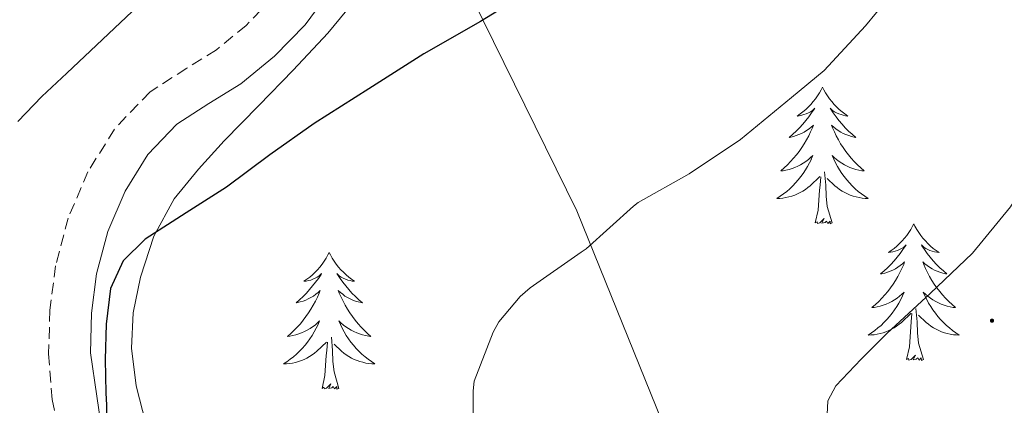
# Model space of a CAD drawing. Units: metres. Extents: x 555574 to 560054, y 4707441 to 4710448.
# Drawn here: x 556590 to 556676, y 4707889 to 4707922 of the extents above; entities that cross this region are included whole.
import ezdxf

# ---------------------------------------------------------------- set-up
doc = ezdxf.new("R2010")
doc.units = ezdxf.units.M
doc.header["$MEASUREMENT"] = 0
doc.linetypes.add('TRAZOSX2', pattern=[1.5, 1, -0.5])
for name, color, linetype, lineweight in [('Carátula', 7, 'Continuous', 5), ('Level 1', 19, 'Continuous', 0), ('Level 21', 19, 'Continuous', 0), ('Level 35', 92, 'Continuous', 0), ('Level 36', 19, 'Continuous', 40), ('Level 4', 36, 'Continuous', 30), ('Level 5', 36, 'Continuous', 0), ('Level 7', 1, 'Continuous', 0)]:
    doc.layers.add(name, color=color, linetype=linetype, lineweight=lineweight)

# ---------------------------------------------------------------- blocks, each defined once
blk = doc.blocks.new('5PATER')
at = {"layer": 'Carátula', "linetype": 'Continuous', "lineweight": 5}
h = blk.add_hatch(color=250, dxfattribs=at)
edge = h.paths.add_edge_path()
edge.add_ellipse((0, 0.01), major_axis=(-1.33, -1.34), ratio=0.999422, start_angle=0, end_angle=360)

msp = doc.modelspace()

# ---------------------------------------------------------------- linework, layer by layer
at = {"layer": 'Level 1', "color": 19, "linetype": 'Continuous', "lineweight": 0, "ltscale": 0.5}
msp.add_polyline3d([(556656.82, 4707843.57, 527.67), (556651.05, 4707871.01, 531.57), (556646.27, 4707887.09, 532.63), (556638.79, 4707905.56, 529.28), (556617.91, 4707948, 516.88), (556599.99, 4707986.92, 514.94), (556573.51, 4708040.48, 514.08), (556544.11, 4708102.51, 503.12), (556507.66, 4708179.96, 502.29), (556479.13, 4708243.92, 524.29), (556466.06, 4708267.25, 526.64)], dxfattribs=at)
at = {"layer": 'Level 21', "color": 19, "linetype": 'Continuous', "lineweight": 0}
msp.add_polyline3d([(556617.57, 4707925.17, 521.22), (556615.09, 4707921.78, 521.69), (556612.41, 4707919.06, 522.23), (556609.49, 4707916.65, 522.75), (556606.69, 4707914.92, 523.15), (556603.89, 4707913.13, 523.52), (556601.36, 4707910.46, 523.87), (556599.38, 4707907.29, 524.16), (556597.87, 4707903.75, 524.41), (556596.9, 4707900.06, 524.56), (556596.45, 4707896.62, 524.59), (556596.36, 4707893.18, 524.62), (556597.46, 4707885.61, 524.73)], dxfattribs=at)
at = {"layer": 'Level 21', "color": 19, "linetype": 'TRAZOSX2', "lineweight": 0}
msp.add_polyline3d([(556612.32, 4707924.15, 521.69), (556609.95, 4707921.74, 522.23), (556607.37, 4707919.61, 522.75), (556604.76, 4707918, 523.15), (556601.56, 4707915.95, 523.52), (556598.46, 4707912.69, 523.87), (556596.15, 4707908.97, 524.16), (556594.42, 4707904.93, 524.41), (556593.33, 4707900.76, 524.56), (556592.82, 4707896.9, 524.59), (556592.72, 4707893.09, 524.62), (556593.02, 4707889.11, 524.68), (556594.08, 4707884.26, 524.73)], dxfattribs=at)
at = {"layer": 'Level 35', "color": 92, "linetype": 'Continuous', "lineweight": 0, "ltscale": 0.5}
for points in [[(556583.69, 4707964.16, 510.54), (556591.24, 4707960.71, 512.18), (556599.84, 4707956.68, 513.68), (556608.45, 4707952.65, 514.93), (556610.42, 4707951.64, 515.06), (556612.16, 4707950.15, 515.19), (556612.93, 4707948.7, 515.46), (556613.32, 4707947.21, 515.89), (556613.73, 4707945.32, 516.56), (556614.02, 4707943.43, 517.24), (556614.13, 4707940.97, 518.16), (556614.02, 4707938.5, 519.03), (556613.79, 4707936.21, 519.48), (556612.8, 4707933.96, 519.8), (556611.37, 4707932.49, 520.17), (556609.05, 4707930.92, 520.77), (556606.79, 4707929.29, 521.27), (556600.54, 4707923.45, 521.86), (556594.31, 4707917.58, 522.23), (556592.11, 4707915.52, 522.49), (556590.02, 4707913.35, 522.81)], [(556619.83, 4707924.44, 522.42), (556617.06, 4707921.06, 523.47), (556614.05, 4707917.82, 524.23), (556611.04, 4707914.74, 524.65), (556608.04, 4707911.66, 525.06), (556605.79, 4707909.2, 525.41), (556603.67, 4707906.6, 525.77), (556601.89, 4707903.35, 526.16), (556600.74, 4707899.77, 526.47), (556600.08, 4707896.67, 526.55), (556599.94, 4707893.58, 526.53), (556600.35, 4707890.29, 526.53), (556601.2, 4707887.02, 526.52)]]:
    msp.add_polyline3d(points, dxfattribs=at)
at = {"layer": 'Level 36', "color": 92, "linetype": 'Continuous', "lineweight": 0}
for points in [[(556660.22, 4707916.35, 0.01), (556660.11, 4707916.13, 0.01), (556659.96, 4707915.86, 0.01), (556659.79, 4707915.59, 0.01), (556659.61, 4707915.33, 0.01), (556659.41, 4707915.09, 0.01), (556659.21, 4707914.85, 0.01), (556658.99, 4707914.62, 0.01), (556658.76, 4707914.41, 0.01), (556658.52, 4707914.2, 0.01), (556658.27, 4707914.01, 0.01), (556658.01, 4707913.83, 0.01), (556658.2, 4707913.86, 0.01), (556658.41, 4707913.9, 0.01), (556658.61, 4707913.95, 0.01), (556658.8, 4707914.02, 0.01), (556658.99, 4707914.1, 0.01), (556659.17, 4707914.2, 0.01), (556659.35, 4707914.32, 0.01), (556659.55, 4707914.51, 0.01), (556659.51, 4707914.44, 0.01), (556659.28, 4707914.1, 0.01), (556659.04, 4707913.76, 0.01), (556658.78, 4707913.43, 0.01), (556658.51, 4707913.12, 0.01), (556658.23, 4707912.81, 0.01), (556657.94, 4707912.52, 0.01), (556657.64, 4707912.24, 0.01), (556657.32, 4707911.96, 0.01), (556657.45, 4707911.99, 0.01), (556657.7, 4707912.05, 0.01), (556657.94, 4707912.12, 0.01), (556658.17, 4707912.21, 0.01), (556658.4, 4707912.31, 0.01), (556658.63, 4707912.43, 0.01), (556658.84, 4707912.56, 0.01), (556659.05, 4707912.7, 0.01), (556659.25, 4707912.86, 0.01), (556659.43, 4707913.03, 0.01), (556659.35, 4707912.81, 0.01), (556659.19, 4707912.45, 0.01), (556659.02, 4707912.09, 0.01), (556658.83, 4707911.75, 0.01), (556658.63, 4707911.41, 0.01), (556658.42, 4707911.08, 0.01), (556658.2, 4707910.75, 0.01), (556657.96, 4707910.44, 0.01), (556657.7, 4707910.14, 0.01), (556657.44, 4707909.85, 0.01), (556657.17, 4707909.57, 0.01), (556656.88, 4707909.3, 0.01), (556656.58, 4707909.04, 0.01), (556656.78, 4707909.06, 0.01), (556657.04, 4707909.11, 0.01), (556657.31, 4707909.17, 0.01), (556657.57, 4707909.25, 0.01), (556657.82, 4707909.35, 0.01), (556658.07, 4707909.45, 0.01), (556658.31, 4707909.58, 0.01), (556658.54, 4707909.72, 0.01), (556658.77, 4707909.86, 0.01), (556658.99, 4707910.03, 0.01), (556659.19, 4707910.2, 0.01), (556659.39, 4707910.39, 0.01), (556659.25, 4707910.07, 0.01)], [(556660.22, 4707916.35, 0.01), (556660.33, 4707916.13, 0.01), (556660.49, 4707915.86, 0.01), (556660.66, 4707915.59, 0.01), (556660.84, 4707915.33, 0.01), (556661.03, 4707915.09, 0.01), (556661.24, 4707914.85, 0.01), (556661.46, 4707914.62, 0.01), (556661.69, 4707914.41, 0.01), (556661.93, 4707914.2, 0.01), (556662.18, 4707914.01, 0.01), (556662.44, 4707913.83, 0.01), (556662.24, 4707913.86, 0.01), (556662.04, 4707913.9, 0.01), (556661.84, 4707913.95, 0.01), (556661.64, 4707914.02, 0.01), (556661.46, 4707914.1, 0.01), (556661.27, 4707914.2, 0.01), (556661.1, 4707914.32, 0.01), (556660.9, 4707914.51, 0.01), (556660.94, 4707914.44, 0.01), (556661.17, 4707914.1, 0.01), (556661.41, 4707913.76, 0.01), (556661.66, 4707913.43, 0.01), (556661.93, 4707913.12, 0.01), (556662.21, 4707912.81, 0.01), (556662.5, 4707912.52, 0.01), (556662.81, 4707912.24, 0.01), (556663.12, 4707911.96, 0.01), (556663, 4707911.99, 0.01), (556662.75, 4707912.05, 0.01), (556662.51, 4707912.12, 0.01), (556662.27, 4707912.21, 0.01), (556662.04, 4707912.31, 0.01), (556661.82, 4707912.43, 0.01), (556661.6, 4707912.56, 0.01), (556661.4, 4707912.7, 0.01), (556661.2, 4707912.86, 0.01), (556661.01, 4707913.03, 0.01), (556661.1, 4707912.81, 0.01), (556661.26, 4707912.45, 0.01), (556661.43, 4707912.09, 0.01), (556661.61, 4707911.75, 0.01), (556661.81, 4707911.41, 0.01), (556662.02, 4707911.08, 0.01), (556662.25, 4707910.75, 0.01), (556662.49, 4707910.44, 0.01), (556662.74, 4707910.14, 0.01), (556663, 4707909.85, 0.01), (556663.28, 4707909.57, 0.01), (556663.57, 4707909.3, 0.01), (556663.86, 4707909.04, 0.01), (556663.67, 4707909.06, 0.01), (556663.4, 4707909.11, 0.01), (556663.14, 4707909.17, 0.01), (556662.88, 4707909.25, 0.01), (556662.62, 4707909.35, 0.01), (556662.38, 4707909.45, 0.01), (556662.14, 4707909.58, 0.01), (556661.9, 4707909.72, 0.01), (556661.68, 4707909.86, 0.01), (556661.46, 4707910.03, 0.01), (556661.25, 4707910.2, 0.01), (556661.06, 4707910.39, 0.01), (556661.2, 4707910.07, 0.01)], [(556659.253, 4707910.071, 0.01), (556659.093, 4707909.741, 0.01), (556658.923, 4707909.431, 0.01), (556658.743, 4707909.131, 0.01), (556658.543, 4707908.831, 0.01), (556658.333, 4707908.541, 0.01), (556658.113, 4707908.261, 0.01), (556657.873, 4707908.001, 0.01), (556657.633, 4707907.741, 0.01), (556657.373, 4707907.491, 0.01), (556657.103, 4707907.261, 0.01), (556656.823, 4707907.041, 0.01), (556656.533, 4707906.831, 0.01), (556656.242, 4707906.641, 0.01), (556656.512, 4707906.641, 0.01), (556656.772, 4707906.671, 0.01), (556657.032, 4707906.711, 0.01), (556657.292, 4707906.771, 0.01), (556657.552, 4707906.841, 0.01), (556657.802, 4707906.931, 0.01), (556658.042, 4707907.031, 0.01), (556658.282, 4707907.151, 0.01), (556658.513, 4707907.281, 0.01), (556658.733, 4707907.421, 0.01), (556658.943, 4707907.581, 0.01), (556659.153, 4707907.751, 0.01), (556660.003, 4707908.551, 0.01)], [(556661.203, 4707910.071, 0.01), (556661.363, 4707909.741, 0.01), (556661.523, 4707909.431, 0.01), (556661.713, 4707909.131, 0.01), (556661.903, 4707908.831, 0.01), (556662.113, 4707908.541, 0.01), (556662.343, 4707908.261, 0.01), (556662.572, 4707908.001, 0.01), (556662.822, 4707907.741, 0.01), (556663.082, 4707907.491, 0.01), (556663.342, 4707907.261, 0.01), (556663.622, 4707907.041, 0.01), (556663.912, 4707906.831, 0.01), (556664.202, 4707906.641, 0.01), (556663.942, 4707906.641, 0.01), (556663.682, 4707906.671, 0.01), (556663.412, 4707906.711, 0.01), (556663.152, 4707906.771, 0.01), (556662.902, 4707906.841, 0.01), (556662.652, 4707906.931, 0.01), (556662.402, 4707907.031, 0.01), (556662.172, 4707907.151, 0.01), (556661.942, 4707907.281, 0.01), (556661.722, 4707907.421, 0.01), (556661.502, 4707907.581, 0.01), (556661.302, 4707907.751, 0.01), (556660.643, 4707908.371, 0.01)], [(556659.6, 4707904.5, 0.01), (556659.85, 4707905.62, 0.01), (556659.96, 4707907.36, 0.01), (556660.01, 4707907.79, 0.01), (556660.07, 4707908.52, 0.01)], [(556661.07, 4707904.5, 0.01), (556660.64, 4707905.94, 0.01), (556660.55, 4707906.84, 0.01), (556660.51, 4707907.79, 0.01), (556660.41, 4707908.96, 0.01)], [(556661.07, 4707904.5, 0.01), (556660.9, 4707904.43, 0.01), (556660.88, 4707904.67, 0.01), (556660.69, 4707904.45, 0.01), (556660.57, 4707904.65, 0.01), (556660.45, 4707904.54, 0.01), (556660.18, 4707904.49, 0.01), (556660.38, 4707904.88, 0.01), (556659.99, 4707904.5, 0.01), (556659.8, 4707904.45, 0.01), (556659.76, 4707904.61, 0.01), (556659.6, 4707904.5, 0.01)], [(556668.18, 4707904.43, 0.01), (556668.07, 4707904.21, 0.01), (556667.92, 4707903.94, 0.01), (556667.75, 4707903.67, 0.01), (556667.57, 4707903.42, 0.01), (556667.37, 4707903.17, 0.01), (556667.17, 4707902.93, 0.01), (556666.95, 4707902.7, 0.01), (556666.72, 4707902.49, 0.01), (556666.48, 4707902.28, 0.01), (556666.23, 4707902.09, 0.01), (556665.97, 4707901.92, 0.01), (556666.16, 4707901.94, 0.01), (556666.37, 4707901.98, 0.01), (556666.57, 4707902.03, 0.01), (556666.76, 4707902.1, 0.01), (556666.95, 4707902.18, 0.01), (556667.13, 4707902.28, 0.01), (556667.31, 4707902.4, 0.01), (556667.51, 4707902.59, 0.01), (556667.47, 4707902.52, 0.01), (556667.24, 4707902.18, 0.01), (556667, 4707901.84, 0.01), (556666.74, 4707901.52, 0.01), (556666.47, 4707901.2, 0.01), (556666.19, 4707900.89, 0.01), (556665.9, 4707900.6, 0.01), (556665.6, 4707900.32, 0.01), (556665.28, 4707900.05, 0.01), (556665.41, 4707900.07, 0.01), (556665.66, 4707900.13, 0.01), (556665.9, 4707900.2, 0.01), (556666.13, 4707900.29, 0.01), (556666.36, 4707900.39, 0.01), (556666.59, 4707900.51, 0.01), (556666.8, 4707900.64, 0.01), (556667.01, 4707900.78, 0.01), (556667.21, 4707900.94, 0.01), (556667.39, 4707901.11, 0.01), (556667.31, 4707900.89, 0.01), (556667.15, 4707900.53, 0.01), (556666.98, 4707900.18, 0.01), (556666.79, 4707899.83, 0.01), (556666.59, 4707899.49, 0.01), (556666.38, 4707899.16, 0.01), (556666.16, 4707898.84, 0.01), (556665.92, 4707898.52, 0.01), (556665.66, 4707898.22, 0.01), (556665.4, 4707897.93, 0.01), (556665.13, 4707897.65, 0.01), (556664.84, 4707897.38, 0.01), (556664.54, 4707897.12, 0.01), (556664.74, 4707897.14, 0.01), (556665, 4707897.19, 0.01), (556665.27, 4707897.25, 0.01), (556665.53, 4707897.33, 0.01), (556665.78, 4707897.43, 0.01), (556666.03, 4707897.54, 0.01), (556666.27, 4707897.66, 0.01), (556666.5, 4707897.8, 0.01), (556666.73, 4707897.95, 0.01), (556666.95, 4707898.11, 0.01), (556667.15, 4707898.29, 0.01), (556667.35, 4707898.47, 0.01), (556667.21, 4707898.15, 0.01)], [(556668.18, 4707904.43, 0.01), (556668.29, 4707904.21, 0.01), (556668.45, 4707903.94, 0.01), (556668.62, 4707903.67, 0.01), (556668.8, 4707903.42, 0.01), (556668.99, 4707903.17, 0.01), (556669.2, 4707902.93, 0.01), (556669.42, 4707902.7, 0.01), (556669.65, 4707902.49, 0.01), (556669.89, 4707902.28, 0.01), (556670.14, 4707902.09, 0.01), (556670.4, 4707901.92, 0.01), (556670.2, 4707901.94, 0.01), (556670, 4707901.98, 0.01), (556669.8, 4707902.03, 0.01), (556669.6, 4707902.1, 0.01), (556669.42, 4707902.18, 0.01), (556669.23, 4707902.28, 0.01), (556669.06, 4707902.4, 0.01), (556668.86, 4707902.59, 0.01), (556668.9, 4707902.52, 0.01), (556669.13, 4707902.18, 0.01), (556669.37, 4707901.84, 0.01), (556669.62, 4707901.52, 0.01), (556669.89, 4707901.2, 0.01), (556670.17, 4707900.89, 0.01), (556670.46, 4707900.6, 0.01), (556670.77, 4707900.32, 0.01), (556671.08, 4707900.05, 0.01), (556670.96, 4707900.07, 0.01), (556670.71, 4707900.13, 0.01), (556670.47, 4707900.2, 0.01), (556670.23, 4707900.29, 0.01), (556670, 4707900.39, 0.01), (556669.78, 4707900.51, 0.01), (556669.56, 4707900.64, 0.01), (556669.36, 4707900.78, 0.01), (556669.16, 4707900.94, 0.01), (556668.97, 4707901.11, 0.01), (556669.06, 4707900.89, 0.01), (556669.22, 4707900.53, 0.01), (556669.39, 4707900.18, 0.01), (556669.57, 4707899.83, 0.01), (556669.77, 4707899.49, 0.01), (556669.98, 4707899.16, 0.01), (556670.21, 4707898.84, 0.01), (556670.45, 4707898.52, 0.01), (556670.7, 4707898.22, 0.01), (556670.96, 4707897.93, 0.01), (556671.24, 4707897.65, 0.01), (556671.53, 4707897.38, 0.01), (556671.82, 4707897.12, 0.01), (556671.63, 4707897.14, 0.01), (556671.36, 4707897.19, 0.01), (556671.1, 4707897.25, 0.01), (556670.84, 4707897.33, 0.01), (556670.58, 4707897.43, 0.01), (556670.34, 4707897.54, 0.01), (556670.1, 4707897.66, 0.01), (556669.86, 4707897.8, 0.01), (556669.64, 4707897.95, 0.01), (556669.42, 4707898.11, 0.01), (556669.21, 4707898.29, 0.01), (556669.02, 4707898.47, 0.01), (556669.16, 4707898.15, 0.01)], [(556617.19, 4707901.92, 0.01), (556617.08, 4707901.71, 0.01), (556616.93, 4707901.43, 0.01), (556616.76, 4707901.16, 0.01), (556616.58, 4707900.91, 0.01), (556616.38, 4707900.66, 0.01), (556616.18, 4707900.42, 0.01), (556615.96, 4707900.2, 0.01), (556615.73, 4707899.98, 0.01), (556615.49, 4707899.78, 0.01), (556615.24, 4707899.59, 0.01), (556614.98, 4707899.41, 0.01), (556615.18, 4707899.43, 0.01), (556615.38, 4707899.47, 0.01), (556615.58, 4707899.52, 0.01), (556615.77, 4707899.59, 0.01), (556615.96, 4707899.68, 0.01), (556616.14, 4707899.78, 0.01), (556616.32, 4707899.89, 0.01), (556616.52, 4707900.08, 0.01), (556616.48, 4707900.02, 0.01), (556616.25, 4707899.67, 0.01), (556616.01, 4707899.33, 0.01), (556615.75, 4707899.01, 0.01), (556615.48, 4707898.69, 0.01), (556615.2, 4707898.39, 0.01), (556614.91, 4707898.09, 0.01), (556614.61, 4707897.81, 0.01), (556614.3, 4707897.54, 0.01), (556614.42, 4707897.56, 0.01), (556614.66, 4707897.62, 0.01), (556614.91, 4707897.69, 0.01), (556615.14, 4707897.78, 0.01), (556615.37, 4707897.88, 0.01), (556615.6, 4707898, 0.01), (556615.81, 4707898.13, 0.01), (556616.02, 4707898.28, 0.01), (556616.22, 4707898.44, 0.01), (556616.4, 4707898.6, 0.01), (556616.32, 4707898.38, 0.01), (556616.16, 4707898.02, 0.01), (556615.99, 4707897.67, 0.01), (556615.8, 4707897.32, 0.01), (556615.6, 4707896.98, 0.01), (556615.39, 4707896.65, 0.01), (556615.16, 4707896.33, 0.01), (556614.93, 4707896.02, 0.01), (556614.68, 4707895.71, 0.01), (556614.41, 4707895.42, 0.01), (556614.14, 4707895.14, 0.01), (556613.85, 4707894.87, 0.01), (556613.55, 4707894.61, 0.01), (556613.75, 4707894.64, 0.01), (556614.02, 4707894.68, 0.01), (556614.28, 4707894.75, 0.01), (556614.54, 4707894.83, 0.01), (556614.79, 4707894.92, 0.01), (556615.04, 4707895.03, 0.01), (556615.28, 4707895.15, 0.01), (556615.52, 4707895.29, 0.01), (556615.74, 4707895.44, 0.01), (556615.96, 4707895.6, 0.01), (556616.16, 4707895.78, 0.01), (556616.36, 4707895.97, 0.01), (556616.22, 4707895.64, 0.01)], [(556617.19, 4707901.92, 0.01), (556617.3, 4707901.71, 0.01), (556617.46, 4707901.43, 0.01), (556617.63, 4707901.16, 0.01), (556617.81, 4707900.91, 0.01), (556618, 4707900.66, 0.01), (556618.21, 4707900.42, 0.01), (556618.43, 4707900.2, 0.01), (556618.66, 4707899.98, 0.01), (556618.9, 4707899.78, 0.01), (556619.15, 4707899.59, 0.01), (556619.41, 4707899.41, 0.01), (556619.21, 4707899.43, 0.01), (556619.01, 4707899.47, 0.01), (556618.81, 4707899.52, 0.01), (556618.61, 4707899.59, 0.01), (556618.42, 4707899.68, 0.01), (556618.24, 4707899.78, 0.01), (556618.07, 4707899.89, 0.01), (556617.86, 4707900.08, 0.01), (556617.91, 4707900.02, 0.01), (556618.14, 4707899.67, 0.01), (556618.38, 4707899.33, 0.01), (556618.64, 4707899.01, 0.01), (556618.9, 4707898.69, 0.01), (556619.18, 4707898.39, 0.01), (556619.48, 4707898.09, 0.01), (556619.78, 4707897.81, 0.01), (556620.09, 4707897.54, 0.01), (556619.97, 4707897.56, 0.01), (556619.72, 4707897.62, 0.01), (556619.48, 4707897.69, 0.01), (556619.24, 4707897.78, 0.01), (556619.01, 4707897.88, 0.01), (556618.79, 4707898, 0.01), (556618.57, 4707898.13, 0.01), (556618.37, 4707898.28, 0.01), (556618.17, 4707898.44, 0.01), (556617.98, 4707898.6, 0.01), (556618.07, 4707898.38, 0.01), (556618.23, 4707898.02, 0.01), (556618.4, 4707897.67, 0.01), (556618.58, 4707897.32, 0.01), (556618.78, 4707896.98, 0.01), (556618.99, 4707896.65, 0.01), (556619.22, 4707896.33, 0.01), (556619.46, 4707896.02, 0.01), (556619.71, 4707895.71, 0.01), (556619.98, 4707895.42, 0.01), (556620.25, 4707895.14, 0.01), (556620.54, 4707894.87, 0.01), (556620.83, 4707894.61, 0.01), (556620.64, 4707894.64, 0.01), (556620.37, 4707894.68, 0.01), (556620.11, 4707894.75, 0.01), (556619.85, 4707894.82, 0.01), (556619.59, 4707894.92, 0.01), (556619.35, 4707895.03, 0.01), (556619.1, 4707895.15, 0.01), (556618.87, 4707895.29, 0.01), (556618.65, 4707895.44, 0.01), (556618.43, 4707895.6, 0.01), (556618.22, 4707895.78, 0.01), (556618.03, 4707895.97, 0.01), (556618.17, 4707895.64, 0.01)], [(556667.21, 4707898.15, 0.01), (556667.05, 4707897.83, 0.01), (556666.88, 4707897.51, 0.01), (556666.7, 4707897.21, 0.01), (556666.5, 4707896.91, 0.01), (556666.29, 4707896.62, 0.01), (556666.07, 4707896.34, 0.01), (556665.83, 4707896.08, 0.01), (556665.59, 4707895.82, 0.01), (556665.33, 4707895.57, 0.01), (556665.06, 4707895.34, 0.01), (556664.78, 4707895.121, 0.01), (556664.49, 4707894.911, 0.01), (556664.2, 4707894.721, 0.01), (556664.47, 4707894.731, 0.01), (556664.73, 4707894.751, 0.01), (556664.99, 4707894.79, 0.01), (556665.25, 4707894.85, 0.01), (556665.51, 4707894.92, 0.01), (556665.76, 4707895.01, 0.01), (556666, 4707895.11, 0.01), (556666.24, 4707895.23, 0.01), (556666.47, 4707895.36, 0.01), (556666.69, 4707895.5, 0.01), (556666.9, 4707895.66, 0.01), (556667.11, 4707895.83, 0.01), (556667.96, 4707896.63, 0.01)], [(556669.16, 4707898.15, 0.01), (556669.32, 4707897.83, 0.01), (556669.48, 4707897.51, 0.01), (556669.67, 4707897.21, 0.01), (556669.86, 4707896.91, 0.01), (556670.07, 4707896.62, 0.01), (556670.3, 4707896.34, 0.01), (556670.53, 4707896.08, 0.01), (556670.78, 4707895.82, 0.01), (556671.04, 4707895.57, 0.01), (556671.3, 4707895.34, 0.01), (556671.579, 4707895.12, 0.01), (556671.869, 4707894.91, 0.01), (556672.159, 4707894.72, 0.01), (556671.899, 4707894.73, 0.01), (556671.639, 4707894.75, 0.01), (556671.369, 4707894.79, 0.01), (556671.109, 4707894.85, 0.01), (556670.859, 4707894.92, 0.01), (556670.61, 4707895.01, 0.01), (556670.36, 4707895.11, 0.01), (556670.13, 4707895.23, 0.01), (556669.9, 4707895.36, 0.01), (556669.68, 4707895.5, 0.01), (556669.46, 4707895.66, 0.01), (556669.26, 4707895.83, 0.01), (556668.6, 4707896.45, 0.01)], [(556667.56, 4707892.58, 0.01), (556667.81, 4707893.7, 0.01), (556667.92, 4707895.44, 0.01), (556667.97, 4707895.87, 0.01), (556668.03, 4707896.6, 0.01)], [(556669.03, 4707892.58, 0.01), (556668.6, 4707894.02, 0.01), (556668.51, 4707894.92, 0.01), (556668.47, 4707895.87, 0.01), (556668.37, 4707897.04, 0.01)], [(556616.222, 4707895.635, 0.01), (556616.062, 4707895.315, 0.01), (556615.892, 4707894.995, 0.01), (556615.712, 4707894.695, 0.01), (556615.512, 4707894.395, 0.01), (556615.302, 4707894.115, 0.01), (556615.082, 4707893.835, 0.01), (556614.842, 4707893.565, 0.01), (556614.602, 4707893.306, 0.01), (556614.342, 4707893.066, 0.01), (556614.072, 4707892.826, 0.01), (556613.792, 4707892.606, 0.01), (556613.501, 4707892.396, 0.01), (556613.211, 4707892.206, 0.01), (556613.481, 4707892.216, 0.01), (556613.741, 4707892.236, 0.01), (556614.001, 4707892.276, 0.01), (556614.261, 4707892.336, 0.01), (556614.521, 4707892.406, 0.01), (556614.771, 4707892.495, 0.01), (556615.011, 4707892.595, 0.01), (556615.251, 4707892.715, 0.01), (556615.481, 4707892.845, 0.01), (556615.702, 4707892.995, 0.01), (556615.912, 4707893.145, 0.01), (556616.122, 4707893.315, 0.01), (556616.962, 4707894.115, 0.01)], [(556618.172, 4707895.635, 0.01), (556618.322, 4707895.315, 0.01), (556618.492, 4707894.995, 0.01), (556618.682, 4707894.695, 0.01), (556618.872, 4707894.395, 0.01), (556619.082, 4707894.115, 0.01), (556619.312, 4707893.835, 0.01), (556619.541, 4707893.565, 0.01), (556619.791, 4707893.315, 0.01), (556620.051, 4707893.065, 0.01), (556620.321, 4707892.835, 0.01), (556620.591, 4707892.615, 0.01), (556620.881, 4707892.405, 0.01), (556621.171, 4707892.215, 0.01), (556620.911, 4707892.225, 0.01), (556620.641, 4707892.245, 0.01), (556620.381, 4707892.285, 0.01), (556620.121, 4707892.345, 0.01), (556619.871, 4707892.415, 0.01), (556619.621, 4707892.495, 0.01), (556619.381, 4707892.595, 0.01), (556619.141, 4707892.715, 0.01), (556618.911, 4707892.845, 0.01), (556618.681, 4707892.995, 0.01), (556618.471, 4707893.145, 0.01), (556618.271, 4707893.315, 0.01), (556617.612, 4707893.935, 0.01)], [(556616.57, 4707890.07, 0.01), (556616.82, 4707891.19, 0.01), (556616.93, 4707892.93, 0.01), (556616.98, 4707893.37, 0.01), (556617.04, 4707894.09, 0.01)], [(556618.04, 4707890.07, 0.01), (556617.62, 4707891.51, 0.01), (556617.52, 4707892.42, 0.01), (556617.48, 4707893.37, 0.01), (556617.38, 4707894.53, 0.01)], [(556669.03, 4707892.58, 0.01), (556668.86, 4707892.51, 0.01), (556668.84, 4707892.75, 0.01), (556668.65, 4707892.53, 0.01), (556668.53, 4707892.73, 0.01), (556668.41, 4707892.62, 0.01), (556668.14, 4707892.57, 0.01), (556668.34, 4707892.96, 0.01), (556667.95, 4707892.58, 0.01), (556667.76, 4707892.53, 0.01), (556667.72, 4707892.69, 0.01), (556667.56, 4707892.58, 0.01)], [(556618.04, 4707890.07, 0.01), (556617.87, 4707890.01, 0.01), (556617.85, 4707890.24, 0.01), (556617.66, 4707890.02, 0.01), (556617.54, 4707890.23, 0.01), (556617.42, 4707890.12, 0.01), (556617.15, 4707890.06, 0.01), (556617.34, 4707890.46, 0.01), (556616.96, 4707890.08, 0.01), (556616.77, 4707890.02, 0.01), (556616.73, 4707890.18, 0.01), (556616.57, 4707890.07, 0.01)]]:
    msp.add_polyline3d(points, dxfattribs=at)
at = {"layer": 'Level 4', "color": 36, "linetype": 'Continuous', "lineweight": 30}
msp.add_polyline3d([(556635.237, 4707925.064, 525.01), (556630.397, 4707922.084, 525.01), (556625.446, 4707919.245, 525.01), (556620.656, 4707916.215, 525.01), (556615.876, 4707913.176, 525.01), (556612.025, 4707910.436, 525.01), (556608.235, 4707907.636, 525.01), (556604.704, 4707905.377, 525.01), (556601.144, 4707903.077, 525.01), (556599.224, 4707901.187, 525.01), (556598.123, 4707898.777, 525.01), (556597.723, 4707895.687, 525.01), (556597.662, 4707892.597, 525.01), (556597.682, 4707891.137, 525.01), (556597.702, 4707889.687, 525.01), (556597.751, 4707888.597, 525.01), (556597.771, 4707887.507, 525.01)], dxfattribs=at)
at = {"layer": 'Level 5', "color": 36, "linetype": 'Continuous', "lineweight": 0}
for points in [[(556648.58, 4707908.79, 530.01), (556653.06, 4707911.78, 530.01), (556657.51, 4707915.45, 530.01), (556660.36, 4707917.8, 530.01), (556663.98, 4707921.69, 530.01), (556665.9, 4707924.04, 530.01), (556668.71, 4707928.61, 530.01), (556671.21, 4707933.62, 530.01), (556673.26, 4707938.42, 530.01), (556674.7, 4707942.1, 530.01), (556674.86, 4707942.76, 530.01), (556675.14, 4707947.75, 530.01), (556675.13, 4707952.98, 530.01), (556674.57, 4707958.49, 530.01), (556673.42, 4707963.83, 530.01), (556671.86, 4707968.81, 530.01), (556670.26, 4707973.97, 530.01), (556669.98, 4707974.66, 530.01), (556668.09, 4707977.73, 530.01), (556667.56, 4707978.39, 530.01), (556666.97, 4707979.4, 530.01), (556666.34, 4707981.06, 530.01)], [(556685.94, 4707980.45, 535.01), (556686.6, 4707979.03, 535.01), (556688.65, 4707973.38, 535.01), (556689.853, 4707967.538, 535.01), (556690.162, 4707962.858, 535.01), (556690.341, 4707958.168, 535.01), (556690.53, 4707953.318, 535.01), (556690.539, 4707948.488, 535.01), (556690.019, 4707944.228, 535.01), (556689.078, 4707940.038, 535.01), (556687.977, 4707935.548, 535.01), (556686.856, 4707931.059, 535.01), (556685.515, 4707925.779, 535.01), (556684.144, 4707920.499, 535.01), (556682.123, 4707915.319, 535.01), (556679.422, 4707910.389, 535.01), (556676.621, 4707905.919, 535.01), (556673.301, 4707901.86, 535.01), (556669.61, 4707898.34, 535.01), (556665.86, 4707894.89, 535.01), (556663.589, 4707892.621, 535.01), (556661.399, 4707890.291, 535.01), (556660.679, 4707888.991, 535.01), (556660.588, 4707886.601, 535.01)], [(556629.779, 4707884.494, 530.01), (556629.74, 4707889.864, 530.01), (556629.83, 4707890.694, 530.01), (556631.501, 4707894.984, 530.01), (556631.991, 4707895.864, 530.01), (556633.862, 4707898.074, 530.01), (556634.732, 4707898.854, 530.01), (556639.162, 4707901.943, 530.01), (556639.622, 4707902.233, 530.01), (556643.743, 4707905.963, 530.01), (556644.143, 4707906.283, 530.01), (556648.583, 4707908.792, 530.01)]]:
    msp.add_polyline3d(points, dxfattribs=at)

# ---------------------------------------------------------------- block references
at = {"layer": 'Level 7', "color": 19, "linetype": 'Continuous', "lineweight": 0, "xscale": 0.09999983015004542, "yscale": 0.09999983015004542}
msp.add_blockref('5PATER', (556675.01, 4707895.98, 535.96), dxfattribs=at)

doc.saveas('drawing.dxf')
